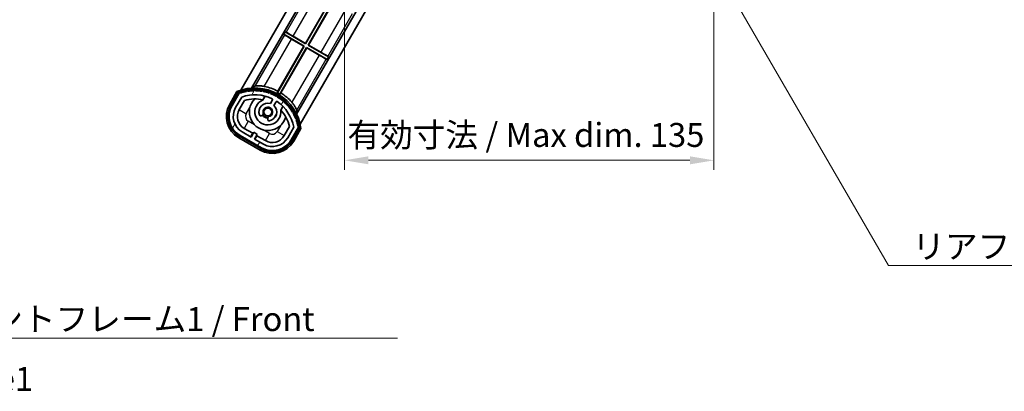
# Model space of a CAD drawing. Units: millimetres. Extents: x 0 to 7694, y 0 to 1686.
# Drawn here: x 3035 to 3395, y 608 to 744 of the extents above; entities that cross this region are included whole.
import ezdxf

# ---------------------------------------------------------------- set-up
doc = ezdxf.new("R2010")
doc.units = ezdxf.units.MM
doc.header["$LTSCALE"] = 6
doc.layers.get('Defpoints').update_dxf_attribs({"lineweight": 25})
for name, color, linetype, lineweight in [('Dimension (ISO)', 7, 'Continuous', 18), ('Hatch (ISO)', 1, 'Continuous', 18), ('Symbol (ISO)', 7, 'Continuous', 18), ('Visible (ISO)', 7, 'Continuous', 35), ('Visible Narrow (ISO)', 7, 'Continuous', 25)]:
    doc.layers.add(name, color=color, linetype=linetype, lineweight=lineweight)
doc.styles.add('Note Text (TK)', font='txt')
doc.dimstyles.new('Default - Method 1b (TK)', dxfattribs={"dimscale": 6, "dimtxt": 2.5, "dimasz": 2.5, "dimexe": 1, "dimexo": 1.5, "dimgap": 1, "dimtad": 1, "dimtoh": 1, "dimrnd": 1e-08, "dimdsep": 46, "dimtxsty": 'Note Text (TK)', "dimcen": 0.09, "dimdle": 5, "dimclrd": 100, "dimclre": 100, "dimclrt": 7, "dimadec": 1, "dimazin": 1, "dimtfac": 1, "dimtmove": 0, "dimatfit": 3, "dimfxl": 1, "dimtolj": 1, "dimlwd": -1, "dimlwe": -1, "dimarcsym": 0})
doc.dimstyles.new('Default - Method 1b (TK)$7', dxfattribs={"dimscale": 6, "dimtxt": 2.5, "dimasz": 2.5, "dimexe": 1, "dimexo": 1.5, "dimgap": 1, "dimtad": 1, "dimtoh": 1, "dimrnd": 1e-08, "dimdsep": 46, "dimtxsty": 'Note Text (TK)', "dimcen": 0.09, "dimdle": 5, "dimclrd": 100, "dimclre": 100, "dimclrt": 7, "dimadec": 1, "dimazin": 1, "dimtfac": 1, "dimtmove": 0, "dimatfit": 3, "dimfxl": 1, "dimtolj": 1, "dimlwd": -1, "dimlwe": -1, "dimarcsym": 0})

# ---------------------------------------------------------------- blocks, each defined once
blk = doc.blocks.new('*D71')
at = {"layer": 'Defpoints', "color": 0}
for p in [(3153.83, 758.89), (3288.83, 758.99), (3288.83, 692.49)]:
    blk.add_point(p, dxfattribs=at)
at = {"layer": 'Dimension (ISO)', "color": 100}
for p, q in [((3153.83, 753.64), (3153.83, 688.99)), ((3288.83, 753.74), (3288.83, 688.99)), ((3162.58, 692.49), (3280.08, 692.49))]:
    blk.add_line(p, q, dxfattribs=at)
for points in [[(3162.58, 693.95), (3162.58, 691.03), (3153.83, 692.49)], [(3280.08, 693.95), (3280.08, 691.03), (3288.83, 692.49)]]:
    blk.add_solid(points, dxfattribs=at)
at = {"layer": 'Dimension (ISO)', "color": 7, "insert": (3154.91, 701.76), "char_height": 8.75, "attachment_point": 4, "style": 'Note Text (TK)'}
blk.add_mtext('\\A1;\\fＭＳ Ｐゴシック|b0|i0;\\H8.7500;有効寸法 / Max dim. 135', dxfattribs=at)

msp = doc.modelspace()

# ---------------------------------------------------------------- hatches: boundary and pattern name
at = {"layer": 'Hatch (ISO)'}
h = msp.add_hatch(dxfattribs=at)
h.set_pattern_fill('ANSI31', color=256, scale=88.9, angle=14.999978, style=0)
h.set_pattern_definition([(60, (2305.25, -28), (-9.6237, 5.55625), [])])
edge = h.paths.add_edge_path()
edge.add_ellipse((3115.594, 716.9622), major_axis=(0.2167, 0.0771), ratio=1, start_angle=0, end_angle=138.033033)
edge.add_line((3115.3813, 717.0498), (3112.7578, 712.5058))
edge.add_ellipse((3119.686, 708.5058), major_axis=(-6.9282, 4), ratio=1, start_angle=0, end_angle=90)
edge.add_line((3115.686, 701.5776), (3123.4803, 697.0776))
edge.add_ellipse((3127.4803, 704.0058), major_axis=(-4, -6.9282), ratio=1, start_angle=0, end_angle=90)
edge.add_line((3134.4085, 700.0058), (3137.0319, 704.5498))
edge.add_ellipse((3136.8498, 704.6902), major_axis=(0.1822, -0.1404), ratio=1, start_angle=0, end_angle=138.033033)
edge.add_ellipse((3121.0731, 701.9083), major_axis=(15.7351, 3.0081), ratio=1, start_angle=0, end_angle=8.354789)
edge.add_ellipse((3136.127, 707.3875), major_axis=(0.0771, -0.2167), ratio=1, start_angle=0, end_angle=180.822606)
edge.add_ellipse((3121.0731, 701.9083), major_axis=(14.9737, 5.6947), ratio=1, start_angle=0, end_angle=8.354789)
edge.add_ellipse((3134.9469, 709.9183), major_axis=(0.1136, -0.2), ratio=1, start_angle=0, end_angle=180.822606)
edge.add_ellipse((3121.0731, 701.9083), major_axis=(13.7573, 8.2084), ratio=1, start_angle=0, end_angle=8.354789)
edge.add_ellipse((3133.3452, 712.2058), major_axis=(0.1466, -0.1772), ratio=1, start_angle=0, end_angle=180.822606)
edge.add_ellipse((3121.0731, 701.9083), major_axis=(12.1229, 10.4726), ratio=1, start_angle=0, end_angle=8.354789)
edge.add_ellipse((3131.3706, 714.1804), major_axis=(0.1751, -0.1491), ratio=1, start_angle=0, end_angle=180.822606)
edge.add_ellipse((3121.0731, 701.9083), major_axis=(10.1202, 12.4186), ratio=1, start_angle=0, end_angle=8.354789)
edge.add_ellipse((3129.0831, 715.7821), major_axis=(0.1984, -0.1164), ratio=1, start_angle=0, end_angle=180.822606)
edge.add_ellipse((3121.0731, 701.9083), major_axis=(7.81, 13.9873), ratio=1, start_angle=0, end_angle=8.354789)
edge.add_ellipse((3126.5523, 716.9622), major_axis=(0.2156, -0.0802), ratio=1, start_angle=0, end_angle=180.822606)
edge.add_ellipse((3121.0731, 701.9083), major_axis=(5.2625, 15.131), ratio=1, start_angle=0, end_angle=8.354789)
edge.add_ellipse((3123.855, 717.685), major_axis=(0.2262, -0.0416), ratio=1, start_angle=0, end_angle=180.822606)
edge.add_ellipse((3121.0731, 701.9083), major_axis=(2.5551, 15.8149), ratio=1, start_angle=0, end_angle=8.354789)
edge.add_ellipse((3121.0731, 717.9283), major_axis=(0.23, -0.0017), ratio=1, start_angle=0, end_angle=180.822606)
edge.add_ellipse((3121.0731, 701.9083), major_axis=(-0.23, 16.0183), ratio=1, start_angle=0, end_angle=8.354789)
edge.add_ellipse((3118.2913, 717.685), major_axis=(0.2268, 0.0383), ratio=1, start_angle=0, end_angle=180.822606)
edge.add_ellipse((3121.0731, 701.9083), major_axis=(-3.0081, 15.7351), ratio=1, start_angle=0, end_angle=8.354789)
edge = h.paths.add_edge_path(flags=0)
edge.add_line((3135.3384, 704.6164), (3133.1094, 700.7558))
edge.add_ellipse((3127.4803, 704.0058), major_axis=(5.6292, -3.25), ratio=1, start_angle=270, end_angle=360, ccw=False)
edge.add_line((3124.2303, 698.3766), (3120.9827, 700.2516))
edge.add_line((3120.9827, 700.2516), (3121.9827, 701.9837))
edge.add_line((3121.9827, 701.9837), (3120.6836, 702.7337))
edge.add_line((3120.6836, 702.7337), (3119.6836, 701.0016))
edge.add_line((3119.6836, 701.0016), (3116.436, 702.8766))
edge.add_ellipse((3119.686, 708.5058), major_axis=(-3.25, -5.6292), ratio=1, start_angle=270, end_angle=360, ccw=False)
edge.add_line((3114.0569, 711.7558), (3116.2858, 715.6164))
edge.add_ellipse((3121.0731, 701.9083), major_axis=(-4.7873, 13.7081), ratio=1, start_angle=314.767469, end_angle=360, ccw=False)
edge.add_ellipse((3127.3246, 714.7361), major_axis=(0.1095, 0.2247), ratio=1, start_angle=265.981585, end_angle=360, ccw=False)
edge.add_line((3127.5411, 714.6111), (3126.7648, 713.2665))
edge.add_ellipse((3125.8331, 710.1529), major_axis=(0.9316, 3.1136), ratio=1, start_angle=0, end_angle=126.181955)
edge.add_ellipse((3123.2413, 709.2338), major_axis=(-0.4712, -0.1671), ratio=1, start_angle=0, end_angle=100.475682)
edge.add_line((3123.4913, 708.8008), (3123.9333, 709.056))
edge.add_ellipse((3123.6833, 709.489), major_axis=(0.25, -0.433), ratio=1, start_angle=0, end_angle=77.160412)
edge.add_ellipse((3125.8331, 710.1529), major_axis=(-1.6721, -0.5163), ratio=1, start_angle=85.679177, end_angle=360, ccw=False)
edge.add_ellipse((3126.3331, 707.9592), major_axis=(-0.1111, 0.4875), ratio=1, start_angle=0, end_angle=77.160412)
edge.add_line((3125.8331, 707.9592), (3125.8331, 707.4487))
edge.add_ellipse((3126.3331, 707.4487), major_axis=(-0.5, 0), ratio=1, start_angle=0, end_angle=100.475682)
edge.add_ellipse((3125.8331, 710.1529), major_axis=(0.5909, -3.1958), ratio=1, start_angle=0, end_angle=126.181955)
edge.add_line((3128.0638, 712.5165), (3128.8401, 713.8611))
edge.add_ellipse((3129.0566, 713.7361), major_axis=(-0.2165, 0.125), ratio=1, start_angle=265.981585, end_angle=360, ccw=False)
edge.add_ellipse((3121.0731, 701.9083), major_axis=(8.1233, 12.035), ratio=1, start_angle=314.767469, end_angle=360, ccw=False)

# ---------------------------------------------------------------- linework, layer by layer
at = {"layer": 'Visible (ISO)'}
for p, q in [((3116.0234, 718.162), (3148.3331, 774.124)), ((3119.9069, 718.8883), (3148.3331, 768.124)), ((3162.0533, 753.8881), (3136.3614, 709.3883)), ((3165.5174, 753.8881), (3137.6741, 705.662)), ((3139.6086, 735.2396), (3148.5951, 750.8048)), ((3148.7501, 750.8463), (3139.6501, 735.0846)), ((3140.5162, 734.5846), (3149.6162, 750.3463)), ((3149.6577, 750.1913), (3140.6711, 734.6261)), ((3131.6665, 738.5392), (3132.1665, 739.4053)), ((3131.6665, 738.5392), (3139.1501, 734.2186)), ((3131.9187, 738.3178), (3131.6665, 738.5392)), ((3132.1665, 739.4053), (3132.4844, 739.2976)), ((3139.6501, 735.0846), (3132.1665, 739.4053)), ((3135.0965, 737.8447), (3139.6086, 735.2396)), ((3139.1501, 734.2186), (3129.3259, 717.2025)), ((3129.5103, 717.7489), (3138.9951, 734.1771)), ((3138.9951, 734.1771), (3134.483, 736.7821)), ((3138.9951, 734.1771), (3139.1501, 734.2186)), ((3139.6086, 735.2396), (3139.6501, 735.0846)), ((3140.6711, 734.6261), (3140.5162, 734.5846)), ((3147.9997, 730.264), (3140.5162, 734.5846)), ((3140.6711, 734.6261), (3145.1833, 732.0211)), ((3130.1919, 716.7025), (3140.0162, 733.7186)), ((3140.0577, 733.5636), (3130.5729, 717.1354)), ((3140.0577, 733.5636), (3140.0162, 733.7186)), ((3140.0162, 733.7186), (3147.4997, 729.3979)), ((3144.5698, 730.9585), (3140.0577, 733.5636)), ((3147.7476, 730.4854), (3147.9997, 730.264)), ((3147.4997, 729.3979), (3147.1819, 729.5056)), ((3147.9997, 730.264), (3147.4997, 729.3979)), ((3114.5642, 717.6346), (3111.8918, 713.0058)), ((3112.5846, 712.6058), (3115.2025, 717.14)), ((3115.3813, 717.0498), (3112.7578, 712.5058)), ((3124.0597, 714.5812), (3124.8392, 715.9314)), ((3114.0569, 711.7558), (3116.2858, 715.6164)), ((3115.3559, 711.0058), (3117.2976, 714.3689)), ((3127.5411, 714.6111), (3126.7648, 713.2665)), ((3128.0638, 712.5165), (3128.8401, 713.8611)), ((3123.4913, 708.8008), (3123.9333, 709.056)), ((3131.3344, 712.1814), (3130.5549, 710.8312)), ((3125.8331, 707.9592), (3125.8331, 707.4487)), ((3115.686, 701.5776), (3123.4803, 697.0776)), ((3119.6836, 701.0016), (3116.436, 702.8766)), ((3120.3037, 702.3757), (3117.186, 704.1757)), ((3119.5537, 701.0766), (3120.3037, 702.3757)), ((3120.6836, 702.7337), (3119.6836, 701.0016)), ((3120.3037, 702.3757), (3120.4336, 702.3007)), ((3121.9827, 701.9837), (3120.6836, 702.7337)), ((3120.9827, 700.2516), (3121.9827, 701.9837)), ((3121.7327, 701.5507), (3121.8626, 701.4757)), ((3133.7521, 704.8689), (3131.8104, 701.5058)), ((3135.3384, 704.6164), (3133.1094, 700.7558)), ((3134.4085, 700.0058), (3137.0319, 704.5498)), ((3137.1995, 704.44), (3134.5817, 699.9058)), ((3135.2745, 699.5058), (3137.9469, 704.1346)), ((3115.186, 700.7115), (3122.9803, 696.2115)), ((3123.3803, 696.9044), (3115.586, 701.4044)), ((3124.2303, 698.3766), (3120.9827, 700.2516)), ((3121.8626, 701.4757), (3121.1126, 700.1766)), ((3124.9803, 699.6757), (3121.8626, 701.4757))]:
    msp.add_line(p, q, dxfattribs=at)
msp.add_circle((3125.8331, 710.1529), 1.42, dxfattribs=at)
for centre, radius, start, end in [((3121.0731, 701.9083), 17.9474, 61.958804, 78.934279), ((3121.0731, 701.9083), 17.02, 7.515889, 112.484111), ((3115.594, 716.9622), 0.43, 47.03913, 155.572296), ((3115.594, 716.9622), 0.23, 19.588697, 157.62173), ((3121.0731, 701.9083), 16.02, 100.822606, 109.177394), ((3121.0731, 701.9083), 16.22, 101.353039, 108.646961), ((3121.0731, 701.9083), 14.52, 64.018415, 109.250946), ((3118.2913, 717.685), 0.43, 37.03913, 162.96087), ((3118.2913, 717.685), 0.23, 9.588697, 190.411303), ((3121.0731, 701.9083), 16.02, 90.822606, 99.177394), ((3121.0731, 701.9083), 16.22, 91.353039, 98.646961), ((3121.0731, 717.9283), 0.43, 27.03913, 152.96087), ((3121.0731, 717.9283), 0.23, 359.588697, 180.411303), ((3121.0731, 701.9083), 16.02, 80.822606, 89.177394), ((3121.0731, 701.9083), 16.22, 81.353039, 88.646961), ((3123.855, 717.685), 0.43, 17.03913, 142.96087), ((3123.855, 717.685), 0.23, 349.588697, 170.411303), ((3121.0731, 701.9083), 16.02, 70.822606, 79.177394), ((3121.0731, 701.9083), 16.22, 71.353039, 78.646961), ((3126.5523, 716.9622), 0.43, 7.03913, 132.96087), ((3126.5523, 716.9622), 0.23, 339.588697, 160.411303), ((3121.0731, 701.9083), 16.02, 60.822606, 69.177394), ((3121.0731, 701.9083), 16.22, 61.353039, 68.646961), ((3129.0831, 715.7821), 0.43, 357.03913, 122.96087), ((3129.0831, 715.7821), 0.23, 329.588697, 150.411303), ((3121.0731, 701.9083), 17.3787, 58.351324, 61.648676), ((3121.0731, 701.9083), 17.9474, 41.065721, 58.041196), ((3119.686, 708.5058), 9, 150, 240), ((3119.686, 708.5058), 8.2, 150, 240), ((3119.686, 708.5058), 8, 150, 240), ((3121.0731, 701.9083), 13.02, 76.73936, 106.856784), ((3125.8331, 710.1529), 6.75, 134.970424, 345.029576), ((3125.8331, 710.1529), 4.75, 111.477916, 8.522084), ((3125.8331, 710.1529), 3.25, 73.342364, 199.524318), ((3121.0731, 701.9083), 13.02, 76.584325, 76.73936), ((3125.8331, 710.1529), 3.25, 280.475682, 46.657636), ((3127.3246, 714.7361), 0.25, 330, 64.018415), ((3129.0566, 713.7361), 0.25, 55.981585, 150), ((3121.0731, 701.9083), 14.52, 10.749054, 55.981585), ((3121.0731, 701.9083), 16.02, 50.822606, 59.177394), ((3121.0731, 701.9083), 16.22, 51.353039, 58.646961), ((3131.3706, 714.1804), 0.23, 319.588697, 140.411303), ((3131.3706, 714.1804), 0.43, 347.03913, 112.96087), ((3121.0731, 701.9083), 16.02, 40.822606, 49.177394), ((3121.0731, 701.9083), 16.22, 41.353039, 48.646961), ((3133.3452, 712.2058), 0.23, 309.588697, 130.411303), ((3133.3452, 712.2058), 0.43, 337.03913, 102.96087), ((3119.686, 708.5058), 6.5, 150, 240), ((3119.686, 708.5058), 5, 150, 240), ((3123.2413, 709.2338), 0.5, 199.524318, 300), ((3125.8331, 710.1529), 2.25, 210, 270), ((3123.6833, 709.489), 0.5, 300, 17.160412), ((3125.8331, 710.1529), 2, 208.876264, 271.123736), ((3125.8331, 710.1529), 1.75, 282.839588, 197.160412), ((3121.0731, 701.9083), 13.02, 43.26064, 43.415675), ((3121.0731, 701.9083), 13.02, 13.143216, 43.26064), ((3121.0731, 701.9083), 16.02, 30.822606, 39.177394), ((3121.0731, 701.9083), 16.22, 31.353039, 38.646961), ((3134.9469, 709.9183), 0.23, 299.588697, 120.411303), ((3134.9469, 709.9183), 0.43, 327.03913, 92.96087), ((3121.0731, 701.9083), 16.02, 20.822606, 29.177394), ((3121.0731, 701.9083), 16.22, 21.353039, 28.646961), ((3126.3331, 707.9592), 0.5, 102.839588, 180), ((3126.3331, 707.4487), 0.5, 180, 280.475682), ((3136.127, 707.3875), 0.23, 289.588697, 110.411303), ((3136.127, 707.3875), 0.43, 317.03913, 82.96087), ((3121.0731, 701.9083), 16.02, 10.822606, 19.177394), ((3121.0731, 701.9083), 16.22, 11.353039, 18.646961), ((3136.8498, 704.6902), 0.23, 322.37827, 100.411303), ((3136.8498, 704.6902), 0.43, 324.427704, 72.96087), ((3127.4803, 704.0058), 9, 240, 330), ((3127.4803, 704.0058), 8.2, 240, 330), ((3127.4803, 704.0058), 8, 240, 330), ((3127.4803, 704.0058), 6.5, 240, 330), ((3127.4803, 704.0058), 5, 240, 330)]:
    msp.add_arc(centre, radius, start, end, dxfattribs=at)
for centre, major_axis, start_param, end_param in [((3134.5092, 736.8275), (2.5981, -1.5), 3.22885957, 4.71238898), ((3135.0703, 737.7993), (-2.5981, 1.5), 4.71238898, 6.1959193), ((3144.596, 731.0039), (2.5981, -1.5), 4.71238898, 6.1959193), ((3145.1571, 731.9757), (-2.5981, 1.5), 3.22885957, 4.71238898)]:
    msp.add_ellipse(centre, major_axis=major_axis, ratio=0.01745506, start_param=start_param, end_param=end_param, dxfattribs=at)
for points in [[(3119.9069, 718.8883), (3120.5016, 719.2594), (3121.1212, 719.6161)], [(3136.3844, 710.8038), (3136.3854, 710.0889), (3136.3614, 709.3883)]]:
    msp.add_open_spline(points, degree=2, dxfattribs=at)
for points, knots in [([(3124.5179, 719.522), (3124.4878, 719.5279), (3124.4578, 719.5336), (3124.0246, 719.615), (3123.5923, 719.6735), (3122.7854, 719.7401), (3122.4106, 719.7488), (3121.816, 719.7354), (3121.5503, 719.7133), (3121.2469, 719.6631), (3121.1622, 719.6396), (3121.1212, 719.6161)], [1.378452708, 1.378452708, 1.378452708, 1.378452708, 1.387551524, 1.387551524, 1.51075732, 1.51075732, 1.633963116, 1.633963116, 1.753071454, 1.753071454, 1.833234023, 1.833234023, 1.833234023, 1.833234023]), ([(3114.9116, 717.2363), (3114.9109, 717.2371), (3114.9102, 717.238), (3114.8844, 717.2677), (3114.8594, 717.2964), (3114.8105, 717.3527), (3114.7867, 717.38), (3114.7235, 717.4525), (3114.6867, 717.4946), (3114.6267, 717.5632), (3114.6035, 717.5898), (3114.5722, 717.6255), (3114.5642, 717.6346), (3114.5642, 717.6346)], [-0.0809227639, -0.0809227639, -0.0809227639, -0.0809227639, -0.0805886357, -0.0805886357, -0.0691479127, -0.0691479127, -0.0577655589, -0.0577655589, -0.0376220805, -0.0376220805, -0.0185556094, -0.0185556094, 0, 0, 0, 0]), ([(3136.3844, 710.8038), (3136.3844, 710.8511), (3136.3623, 710.9362), (3136.2541, 711.224), (3136.1404, 711.4652), (3135.8547, 711.9868), (3135.6598, 712.307), (3135.1987, 712.9726), (3134.9319, 713.3177), (3134.6448, 713.6522), (3134.6248, 713.6753), (3134.6047, 713.6984)], [0.038945768, 0.038945768, 0.038945768, 0.038945768, 0.119108337, 0.119108337, 0.238216675, 0.238216675, 0.361422471, 0.361422471, 0.484628267, 0.484628267, 0.493727083, 0.493727083, 0.493727083, 0.493727083]), ([(3137.9469, 704.1346), (3137.9469, 704.1346), (3137.935, 704.1369), (3137.8885, 704.1462), (3137.8539, 704.153), (3137.7645, 704.1707), (3137.7097, 704.1815), (3137.6153, 704.1999), (3137.5797, 704.2069), (3137.5065, 704.2211), (3137.4691, 704.2284), (3137.4305, 704.2359), (3137.4294, 704.2361), (3137.4283, 704.2363)], [-0.0807455701, -0.0807455701, -0.0807455701, -0.0807455701, -0.0621538264, -0.0621538264, -0.0430502261, -0.0430502261, -0.0228675214, -0.0228675214, -0.011463002, -0.011463002, 0, 0, 0.0003347789, 0.0003347789, 0.0003347789, 0.0003347789])]:
    msp.add_open_spline(points, degree=3, knots=knots, dxfattribs=at)
msp.add_rational_spline([(3129.3259, 717.2025), (3129.3816, 717.3676), (3129.4741, 717.6417), (3129.5103, 717.7489)], [8.01040186691, 7.94569105495, 7.84044105696, 7.80003503436], degree=2, knots=[346.678495769, 346.678495769, 346.678495769, 347.214291956, 347.547041118, 347.547041118, 347.547041118], dxfattribs=at)
msp.add_rational_spline([(3130.5729, 717.1354), (3130.3794, 716.9156), (3130.1919, 716.7025)], [7.80003503436, 7.90550325775, 8.01040186691], degree=2, dxfattribs=at)
at = {"layer": 'Visible Narrow (ISO)'}
for p, q in [((3141.5187, 754.9455), (3132.4844, 739.2976)), ((3135.0965, 737.8447), (3144.083, 753.4098)), ((3154.1698, 747.5862), (3145.1833, 732.0211)), ((3147.7476, 730.4854), (3156.7819, 746.1333)), ((3131.9187, 738.3178), (3121.1212, 719.6161)), ((3124.5179, 719.522), (3134.483, 736.7821)), ((3144.5698, 730.9585), (3134.6047, 713.6984)), ((3136.3844, 710.8038), (3147.1819, 729.5056)), ((3112.3248, 712.7558), (3114.9116, 717.2363)), ((3112.3248, 712.7558), (3111.8918, 713.0058)), ((3115.3559, 711.0058), (3117.954, 709.5058)), ((3117.954, 709.5058), (3119.294, 711.8267)), ((3118.686, 706.7737), (3117.186, 704.1757)), ((3121.0069, 705.4337), (3118.686, 706.7737)), ((3130.5523, 705.3267), (3129.2123, 703.0058)), ((3126.4803, 702.2737), (3124.1593, 703.6137)), ((3124.9803, 699.6757), (3126.4803, 702.2737)), ((3129.2123, 703.0058), (3131.8104, 701.5058)), ((3137.4283, 704.2363), (3134.8415, 699.7558)), ((3115.436, 701.1446), (3115.186, 700.7115)), ((3123.2303, 696.6446), (3115.436, 701.1446)), ((3134.8415, 699.7558), (3135.2745, 699.5058)), ((3123.2303, 696.6446), (3122.9803, 696.2115))]:
    msp.add_line(p, q, dxfattribs=at)
for centre, radius, start, end in [((3121.0731, 701.9083), 16.52, 8.100936, 111.899064), ((3119.686, 708.5058), 8.5, 150, 240), ((3119.686, 708.5058), 2, 150, 240), ((3127.4803, 704.0058), 2, 240, 330), ((3127.4803, 704.0058), 8.5, 240, 330)]:
    msp.add_arc(centre, radius, start, end, dxfattribs=at)

# ---------------------------------------------------------------- texts
at = {"layer": 'Symbol (ISO)', "color": 7, "char_height": 8.75, "attachment_point": 1, "line_spacing_factor": 1.5, "style": 'Note Text (TK)'}
for s, insert, width in [('{\\fＭＳ Ｐゴシック|b0|i0;リアフレーム2 / Rear frame2}', (3361.3105, 665.3842), 156.732459), ('{\\fＭＳ Ｐゴシック|b0|i0;フロントフレーム1 / Front frame1}', (3000.5305, 638.8511), 180.884497)]:
    msp.add_mtext(s, dxfattribs=dict(at, insert=insert, width=width))

# ---------------------------------------------------------------- dimensions: what is measured, and where the dimension line sits
at = {"layer": 'Dimension (ISO)', "color": 100}
dim = msp.add_linear_dim(base=(3288.8331, 692.4881), p1=(3153.8331, 758.8881), p2=(3288.8331, 758.9881), text='\\fＭＳ Ｐゴシック|b0|i0;\\H8.7500;有効寸法 / Max dim. <>', dimstyle='Default - Method 1b (TK)', override={"dimscale": 0, "dimtxt": 8.75, "dimasz": 8.75, "dimexe": 3.5, "dimexo": 5.25, "dimgap": 3.5, "dimtoh": 0, "dimdec": 2, "dimcen": 0.315, "dimtol": 0, "dimlim": 0, "dimtp": 0, "dimtm": 0, "dimtdec": 2, "dimtofl": 0, "dimatfit": 1}, dxfattribs=at)
dim.commit()
dim.dimension.update_dxf_attribs({"geometry": '*D71', "text_midpoint": (3221.3331, 692.4881), "dimtype": 160})

# ---------------------------------------------------------------- leaders
at = {"layer": 'Symbol (ISO)', "color": 100, "annotation_type": 0, "has_hookline": 1, "hookline_direction": 0}
for points, text_width in [([(3292.5588, 757.6436), (3352.5605, 654.0316), (3361.3105, 654.0316)], 150.1918), ([(2925.6335, 741.7544), (2991.7805, 627.4882), (3000.5305, 627.4882)], 172.7131)]:
    msp.add_leader(points, dimstyle='Default - Method 1b (TK)$7', override={"dimscale": 0, "dimtxt": 8.75, "dimasz": 8.75, "dimgap": 0, "dimtad": 1}, dxfattribs=dict(at, text_width=text_width))

doc.saveas('drawing.dxf')
